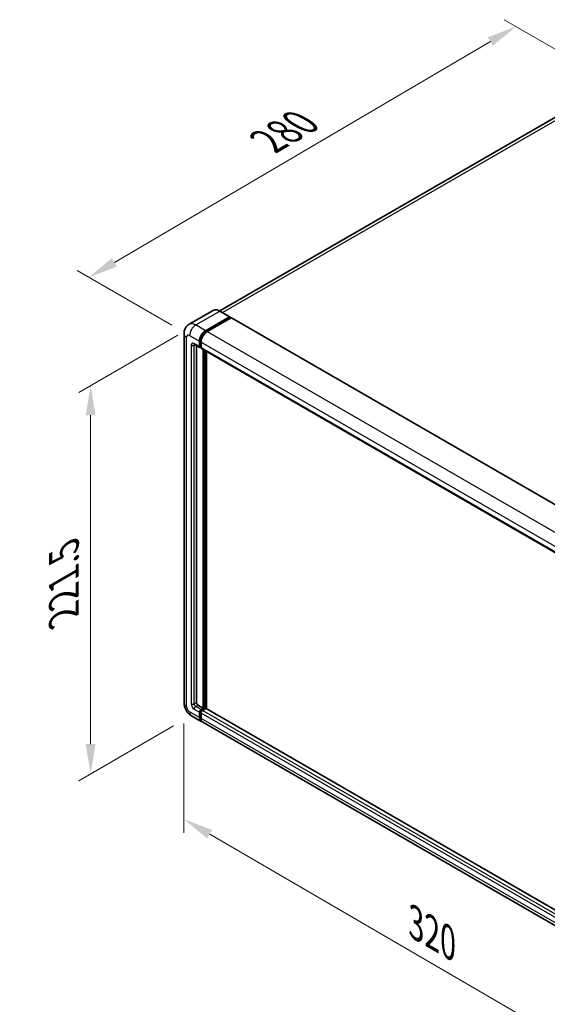
# Model space of a CAD drawing. Units: millimetres. Extents: x 0 to 10236, y 0 to 1264.
# Drawn here: x 704 to 882, y 196 to 528 of the extents above; entities that cross this region are included whole.
import ezdxf

# ---------------------------------------------------------------- set-up
doc = ezdxf.new("R2010")
doc.units = ezdxf.units.MM
doc.header["$LTSCALE"] = 4
doc.layers.get('Defpoints').update_dxf_attribs({"lineweight": 25})
for name, color, linetype, lineweight in [('Dimension (ISO)', 7, 'Continuous', 18), ('Visible (ISO)', 7, 'Continuous', 35), ('Visible Narrow (ISO)', 7, 'Continuous', 25)]:
    doc.layers.add(name, color=color, linetype=linetype, lineweight=lineweight)
doc.styles.add('Note Text (TK)', font='txt')
doc.dimstyles.new('Default - Method 1b (TK)', dxfattribs={"dimscale": 4, "dimtxt": 2.5, "dimasz": 2.5, "dimexe": 1, "dimexo": 1.5, "dimgap": 1, "dimtad": 1, "dimtoh": 1, "dimrnd": 1e-08, "dimdsep": 46, "dimtxsty": 'Note Text (TK)', "dimcen": 0.09, "dimdle": 5, "dimclrd": 100, "dimclre": 100, "dimclrt": 7, "dimadec": 1, "dimazin": 1, "dimtfac": 1, "dimtmove": 0, "dimatfit": 3, "dimfxl": 1, "dimtolj": 1, "dimlwd": -1, "dimlwe": -1, "dimarcsym": 0})

# ---------------------------------------------------------------- blocks, each defined once
blk = doc.blocks.new('*D24')
at = {"layer": 'Defpoints', "color": 0}
for p in [(905.19, 506.06), (727.12, 441.24), (761.06, 421.64)]:
    blk.add_point(p, dxfattribs=at)
at = {"layer": 'Dimension (ISO)', "color": 100}
for p, q in [((899.22, 509.51), (867.06, 528.08)), ((862.42, 520.71), (735.74, 446.3)), ((755.09, 425.09), (723.14, 443.54))]:
    blk.add_line(p, q, dxfattribs=at)
for points in [[(861.57, 522.15), (863.26, 519.27), (871.04, 525.78)], [(734.9, 447.74), (736.59, 444.87), (727.12, 441.24)]]:
    blk.add_solid(points, dxfattribs=at)
at = {"layer": 'Dimension (ISO)', "color": 7, "insert": (785.7, 486.09), "char_height": 10, "attachment_point": 4, "rotation": 30.4297, "style": 'Note Text (TK)'}
blk.add_mtext('\\A1;{\\Q-29.570;\\W0.820;\\H0.816x; \\fＭＳ Ｐゴシック|b0|i0;\\H10.0000;280}', dxfattribs=at)
blk = doc.blocks.new('*D25')
at = {"layer": 'Defpoints', "color": 0}
for p in [(763.12, 425.21), (761.66, 293.53), (727.72, 273.94)]:
    blk.add_point(p, dxfattribs=at)
at = {"layer": 'Dimension (ISO)', "color": 100}
for p, q in [((757.12, 421.74), (723.72, 402.46)), ((727.72, 394.77), (727.72, 283.94)), ((755.66, 290.07), (723.72, 271.63))]:
    blk.add_line(p, q, dxfattribs=at)
for points in [[(726.06, 394.77), (729.39, 394.77), (727.72, 404.77)], [(726.06, 283.94), (729.39, 283.94), (727.72, 273.94)]]:
    blk.add_solid(points, dxfattribs=at)
at = {"layer": 'Dimension (ISO)', "color": 7, "insert": (718.72, 325.09), "char_height": 10, "attachment_point": 4, "rotation": 90, "style": 'Note Text (TK)'}
blk.add_mtext('\\A1;{\\Q-30.000;\\W0.816;\\H0.816x; \\fＭＳ Ｐゴシック|b0|i0;\\H10.0000;221.5}', dxfattribs=at)
blk = doc.blocks.new('*D26')
at = {"layer": 'Defpoints', "color": 0}
for p in [(759.18, 297.83), (920.48, 204.01), (920.48, 164.82)]:
    blk.add_point(p, dxfattribs=at)
at = {"layer": 'Dimension (ISO)', "color": 100}
for p, q in [((759.18, 290.89), (759.18, 254.01)), ((767.83, 253.61), (911.84, 169.85)), ((920.48, 197.07), (920.48, 160.19))]:
    blk.add_line(p, q, dxfattribs=at)
for points in [[(768.66, 255.05), (766.99, 252.17), (759.18, 258.64)], [(912.68, 171.29), (911, 168.41), (920.48, 164.82)]]:
    blk.add_solid(points, dxfattribs=at)
at = {"layer": 'Dimension (ISO)', "color": 7, "insert": (835.57, 224.62), "char_height": 10, "attachment_point": 4, "rotation": 329.815, "style": 'Note Text (TK)'}
blk.add_mtext('\\A1;{\\Q-30.185;\\W0.815;\\H0.816x; \\fＭＳ Ｐゴシック|b0|i0;\\H10.0000;320}', dxfattribs=at)

msp = doc.modelspace()

# ---------------------------------------------------------------- linework, layer by layer
at = {"layer": 'Visible (ISO)'}
for p, q in [((897.1183, 502.6394), (771.2115, 429.947)), ((769.0365, 430.0994), (760.937, 425.4231)), ((774.652, 427.9624), (771.3093, 429.8923)), ((766.4615, 423.2771), (774.561, 427.9534)), ((766.4615, 423.099), (774.6896, 427.8495)), ((775.0496, 427.6417), (766.9757, 422.9802)), ((774.6896, 427.8792), (774.6896, 427.8495)), ((774.6896, 427.8495), (775.0496, 427.6417)), ((775.1587, 427.6525), (925.8367, 340.6585)), ((759.1812, 422.2379), (759.1812, 297.8336)), ((762.7551, 418.639), (764.555, 417.5999)), ((763.3759, 418.2806), (763.3759, 297.982)), ((764.4044, 417.9328), (764.4044, 419.7142)), ((764.5587, 418.0219), (764.5587, 419.8033)), ((764.9187, 419.4173), (764.9187, 417.6359)), ((764.9187, 417.6418), (764.6641, 417.7888)), ((765.0693, 417.3029), (915.7473, 330.3089)), ((765.6901, 296.0521), (765.6901, 416.9445)), ((765.8443, 295.963), (765.8443, 416.8555)), ((766.7186, 295.8884), (766.7186, 416.3507)), ((763.8902, 297.0913), (765.6901, 296.0521)), ((764.9187, 295.6067), (765.6901, 296.0521)), ((764.9187, 295.4286), (765.8443, 295.963)), ((766.5129, 295.9333), (765.4329, 295.3098)), ((766.2043, 295.7552), (765.8443, 295.963)), ((917.1119, 209.0587), (766.622, 295.9442)), ((761.6642, 293.5328), (765.0069, 291.6029)), ((764.4044, 292.9346), (764.4044, 294.716)), ((764.5587, 293.0236), (764.5587, 294.8051)), ((764.9187, 294.4191), (764.9187, 292.6377)), ((916.1992, 204.312), (765.5212, 291.306))]:
    msp.add_line(p, q, dxfattribs=at)
for centre, major_axis, start_param, end_param in [((774.561, 427.805), (0.0909, 0.1575), 5.49778714, 7.06858347), ((775.0496, 427.4635), (0.1091, 0.189), 0, 0.78539816), ((766.4615, 420.9019), (1.4545, 2.5193), 0.78539816, 2.35619449), ((766.4615, 420.9019), (1.3455, 2.3304), 0.78539816, 2.35619449), ((766.9757, 420.605), (-1.4545, -2.5193), 3.92699082, 5.49778714), ((764.9187, 418.2297), (-0.3636, -0.6298), 5.49778714, 7.06858347), ((764.9187, 418.2297), (-0.2545, -0.4409), 5.49778714, 6.28318531), ((765.4329, 417.9328), (-0.3636, -0.6298), 5.49778714, 6.28318531), ((763.8902, 297.6851), (0.3636, -0.6298), 3.92699082, 5.49778714), ((764.9187, 295.0129), (0.3636, 0.6298), 0.78539816, 2.35619449), ((764.9187, 295.0129), (0.2545, 0.4409), 0.78539816, 2.35619449), ((765.4329, 294.716), (-0.3636, -0.6298), 3.92699082, 5.49778714), ((766.5129, 295.7552), (0.1091, 0.189), 0, 0.78539816), ((766.4615, 294.1222), (-1.4545, -2.5193), 5.49778714, 6.46089591), ((766.4615, 294.1222), (-1.3455, -2.3304), 5.49778714, 6.25355893), ((766.9757, 293.8253), (-1.4545, -2.5193), 5.49778714, 6.28318531)]:
    msp.add_ellipse(centre, major_axis=major_axis, ratio=0.57735027, start_param=start_param, end_param=end_param, dxfattribs=at)
for points, knots in [([(771.3093, 429.8923), (771.1473, 429.9858), (770.9845, 430.0651), (770.6605, 430.1929), (770.4993, 430.2414), (770.1819, 430.3056), (770.0257, 430.3213), (769.7221, 430.3179), (769.5747, 430.2989), (769.2938, 430.2254), (769.1603, 430.1709), (769.0365, 430.0994)], [0, 0, 0, 0, 0.157079633, 0.157079633, 0.314159265, 0.314159265, 0.471238898, 0.471238898, 0.628318531, 0.628318531, 0.785398163, 0.785398163, 0.785398163, 0.785398163]), ([(759.1812, 422.2379), (759.1812, 422.432), (759.1942, 422.6342), (759.257, 423.0559), (759.3068, 423.2757), (759.4591, 423.729), (759.5618, 423.9627), (759.8365, 424.4265), (760.009, 424.6564), (760.4259, 425.0783), (760.6704, 425.2692), (760.937, 425.4231)], [4.71238898, 4.71238898, 4.71238898, 4.71238898, 4.869468613, 4.869468613, 5.026548246, 5.026548246, 5.183627878, 5.183627878, 5.340707511, 5.340707511, 5.497787144, 5.497787144, 5.497787144, 5.497787144]), ([(762.6534, 418.682), (762.6534, 418.682), (762.6545, 418.6819), (762.6623, 418.6803), (762.6741, 418.6773), (762.7079, 418.6639), (762.7298, 418.6536), (762.7551, 418.639)], [5.902696792, 5.902696792, 5.902696792, 5.902696792, 5.969026042, 5.969026042, 6.126105675, 6.126105675, 6.283185307, 6.283185307, 6.283185307, 6.283185307]), ([(761.6642, 293.5328), (761.328, 293.7269), (761.0446, 293.9491), (760.5444, 294.4255), (760.3281, 294.6806), (759.9475, 295.2195), (759.7836, 295.5035), (759.5071, 296.1025), (759.3944, 296.4174), (759.2319, 297.0888), (759.1812, 297.4454), (759.1812, 297.8336)], [3.14159265, 3.14159265, 3.14159265, 3.14159265, 3.45575192, 3.45575192, 3.76991118, 3.76991118, 4.08407045, 4.08407045, 4.39822972, 4.39822972, 4.71238898, 4.71238898, 4.71238898, 4.71238898])]:
    msp.add_open_spline(points, degree=3, knots=knots, dxfattribs=at)
at = {"layer": 'Visible Narrow (ISO)'}
for p, q in [((772.1716, 429.3945), (898.7547, 502.4773)), ((763.1188, 425.207), (771.2184, 429.8833)), ((771.2184, 429.8833), (774.561, 427.9534)), ((766.4615, 423.2771), (763.1188, 425.207)), ((775.0496, 427.6417), (925.7276, 340.6477)), ((761.0617, 421.6441), (764.4044, 419.7142)), ((766.8268, 422.888), (766.4615, 423.099)), ((766.9757, 422.9802), (917.6537, 335.9862)), ((760.0332, 296.6459), (760.0332, 421.0503)), ((761.576, 418.3781), (761.576, 297.5366)), ((764.4044, 417.9328), (762.6045, 418.972)), ((762.6045, 418.3781), (762.9058, 418.5521)), ((762.6045, 297.5366), (762.6045, 418.3781)), ((764.9241, 419.5923), (764.5587, 419.8033)), ((764.9187, 419.4173), (915.5967, 332.4233)), ((764.9187, 417.814), (764.5587, 418.0219)), ((764.9187, 417.6359), (915.5967, 330.6419)), ((766.23, 416.6328), (766.23, 295.77)), ((766.4872, 295.9185), (766.4872, 416.4843)), ((762.6045, 297.5366), (763.3759, 297.982)), ((762.6045, 295.7552), (764.4044, 294.716)), ((763.1188, 296.6459), (763.8902, 297.0913)), ((764.9187, 295.6067), (763.1188, 296.6459)), ((765.297, 295.2102), (764.9187, 295.4286)), ((916.111, 208.3158), (765.4329, 295.3098)), ((917.1119, 208.9849), (766.5129, 295.9333)), ((764.4044, 292.9346), (761.0617, 294.8645)), ((764.937, 294.5867), (764.5587, 294.8051)), ((764.9187, 292.8158), (764.5587, 293.0236)), ((915.5967, 207.4251), (764.9187, 294.4191)), ((915.5967, 205.6437), (764.9187, 292.6377))]:
    msp.add_line(p, q, dxfattribs=at)
for centre, major_axis, start_param, end_param in [((771.2184, 426.3204), (-2.1818, 3.779), 5.49778714, 6.28318531), ((771.2184, 429.7349), (0.0909, 0.1575), 0, 0.78539816), ((763.1188, 421.6441), (-2.1818, 3.779), 5.49778714, 6.28318531), ((763.1188, 422.8318), (1.4545, 2.5193), 0.78539816, 2.35619449), ((762.0902, 422.2379), (-2.9091, 0), 0, 0.78539816), ((761.0617, 420.4565), (-0.7273, 1.2597), 5.49778714, 7.06858347), ((766.8471, 420.6792), (-1.3455, -2.3304), 4.1299989, 5.29477906), ((762.6045, 417.7843), (-0.7273, 1.2597), 5.49778714, 7.06858347), ((762.0902, 418.675), (-0.7273, 0), 0.78539816, 2.35619449), ((763.1188, 419.2689), (-0.3636, -0.6298), 5.49778714, 6.28318531), ((763.1188, 418.0812), (-0.3636, 0.6298), 0.16790573, 0.78539816), ((762.0902, 297.8336), (-2.9091, 0), 0, 0.78539816), ((761.0617, 296.0521), (-0.7273, 1.2597), 0.78539816, 2.35619449), ((762.6045, 296.9428), (0.7273, -1.2597), 3.92699082, 5.49778714), ((762.0902, 297.8336), (-0.7273, 0), 0.78539816, 2.35619449), ((763.1188, 297.2397), (-0.3636, 0.6298), 0.78539816, 2.35619449), ((763.1188, 296.0521), (-0.3636, -0.6298), 3.92699082, 5.49778714), ((763.1188, 296.0521), (-1.4545, -2.5193), 5.49778714, 6.28318531), ((765.3044, 294.7902), (-0.2545, -0.4409), 4.0327783, 5.39199966)]:
    msp.add_ellipse(centre, major_axis=major_axis, ratio=0.57735027, start_param=start_param, end_param=end_param, dxfattribs=at)

# ---------------------------------------------------------------- dimensions: what is measured, and where the dimension line sits
at = {"layer": 'Dimension (ISO)', "color": 100}
for base, p1, p2, angle, text, override, picture, middle in [((727.1206, 441.24), (905.1933, 506.0566), (761.0617, 421.6441), 30.42972, '{\\Q-29.570;\\W0.820;\\H0.816x; \\fＭＳ Ｐゴシック|b0|i0;\\H10.0000;280}', {"dimgap": 1, "dimtoh": 0, "dimdec": 2, "dimlfac": 1.675523, "dimtol": 0, "dimlim": 0, "dimtp": 0, "dimtm": 0, "dimtdec": 2, "dimtofl": 0, "dimatfit": 1}, '*D24', (799.0793, 483.5081)), ((727.7231, 273.9368), (763.1188, 425.207), (761.6642, 293.5328), 90, '{\\Q-30.000;\\W0.816;\\H0.816x; \\fＭＳ Ｐゴシック|b0|i0;\\H10.0000;221.5}', {"dimgap": 1, "dimtoh": 0, "dimdec": 2, "dimlfac": 1.673284, "dimtol": 0, "dimlim": 0, "dimtp": 0, "dimtm": 0, "dimtdec": 2, "dimtofl": 0, "dimatfit": 1}, '*D25', (727.7231, 339.3541)), ((920.4822, 164.8188), (759.1812, 297.8336), (920.4822, 204.0107), 149.815007, '{\\Q-30.185;\\W0.815;\\H0.816x; \\fＭＳ Ｐゴシック|b0|i0;\\H10.0000;320}', {"dimgap": 1, "dimtoh": 0, "dimdec": 2, "dimlfac": 1.687166, "dimtol": 0, "dimlim": 0, "dimtp": 0, "dimtm": 0, "dimtdec": 2, "dimtofl": 0, "dimatfit": 1}, '*D26', (839.8317, 211.7303))]:
    dim = msp.add_linear_dim(base=base, p1=p1, p2=p2, angle=angle, text=text, dimstyle='Default - Method 1b (TK)', override=override, dxfattribs=at)
    dim.commit()
    dim.dimension.update_dxf_attribs({"geometry": picture, "text_midpoint": middle, "dimtype": 160})

doc.saveas('drawing.dxf')
